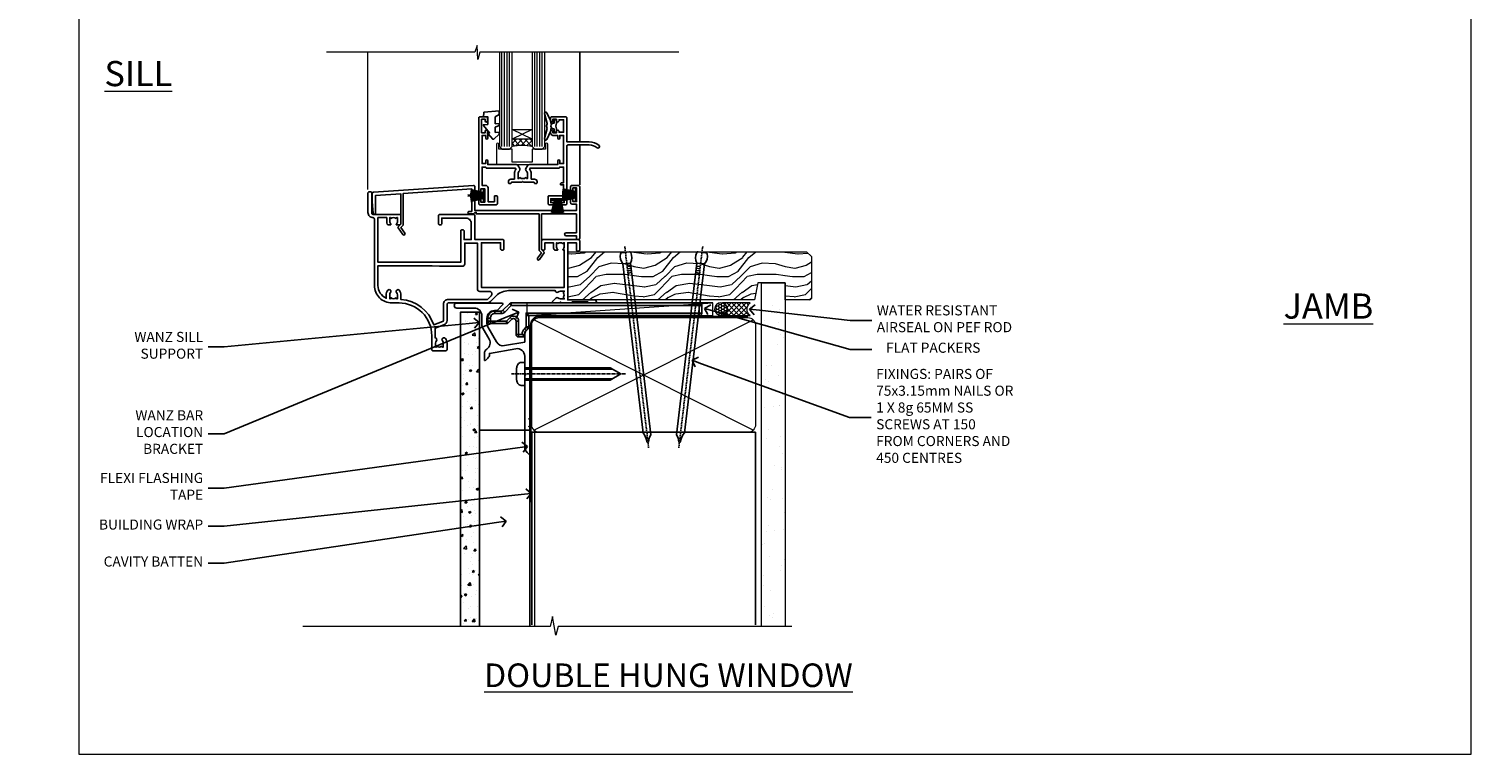
# Model space of a CAD drawing. Units: millimetres. Extents: x -33 to 10158, y -976 to 1146.
# Drawn here: x 1180 to 1753, y 0 to 288 of the extents above; entities that cross this region are included whole.
import ezdxf
from ezdxf import colors
from ezdxf.entities.mleader import LeaderData, LeaderLine
from ezdxf.math import Vec2, Vec3

# ---------------------------------------------------------------- set-up
doc = ezdxf.new("R2010")
doc.units = ezdxf.units.MM
for name, pattern in [('CENTER', [2, 1.25, -0.25, 0.25, -0.25]), ('CENTERLINE', [2, 1.25, -0.25, 0.25, -0.25]), ('Dashed', [564.444447, 282.222223, -282.222223])]:
    doc.linetypes.add(name, pattern=pattern)
doc.layers.add('Aluminium Systems Ltd Joinery Detail', color=7, linetype='Continuous')
doc.layers.add('Aluminium Systems Ltd Notes', color=7, linetype='Continuous')
doc.layers.add('Viewport', color=7, linetype='Continuous', plot=False)
doc.styles.add('ASL TXT 50', font='romans.shx', dxfattribs={"height": 100})
doc.styles.get("Standard").update_dxf_attribs({"font": 'arial.ttf'})
pattern_1 = [(37.5, (57.72, 1.32), (-4, 122.353), [0, -96.52, 0, -107.95, 0, -103.188]), (7.5, (57.72, 1.32), (112.38, 179.2), [0, -52.07, 0, -86.995, 0, -33.338]), (327.5, (-20.38, 1.32), (197.75, 0.36), [0, -31.75, 0, -114.3, 0, -149.225]), (317.5, (-20.38, 1.32), (190.89, 55.73), [0, -15.875, 0, -74.93, 0, -85.725])]

# ---------------------------------------------------------------- blocks, each defined once
blk = doc.blocks.new('Page Layout')
at = {"layer": 'Aluminium Systems Ltd Joinery Detail', "color": 8, "lineweight": 5}
blk.add_lwpolyline([(0, 730.13), (0, 0), (553.08, 0), (553.08, 730.13)], close=True, dxfattribs=at)
blk = doc.blocks.new('F396')
at = {"flags": 128}
blk.add_lwpolyline([(16.1, 18.39), (16.1, 4.17, -0.198912), (15.87, 3.6), (15.21, 2.95), (16.73, 0.78, -1), (15.91, 0.21), (14.05, 2.86, -0.36397), (14.09, 3.24), (15.1, 4.25), (15.1, 18.39), (1.3, 18.39), (1.3, 10.89), (5.4, 10.89, -1), (5.4, 9.69), (1.3, 9.69), (1.3, 8.19), (0.5, 8.19, -0.414214), (0, 8.69), (0, 29.19, -0.414214), (0.5, 29.69), (3.1, 29.69, -0.414214), (3.6, 29.19), (3.6, 28.04, -1), (2.7, 28.04), (2.7, 28.69), (1.2, 28.69), (1.2, 23.29), (2.7, 23.29), (2.7, 23.94, -1), (3.6, 23.94), (3.6, 22.79, -0.414214), (3.1, 22.29), (1.3, 22.29), (1.3, 19.69), (41.6, 19.69), (41.6, 29.19, -0.434196), (42.13, 29.69), (81.93, 26.99, -0.39451), (82.4, 26.49), (82.4, 23.19), (82.1, 18.66, -0.967376), (81.1, 18.69), (81.1, 25.74), (71.1, 26.42), (71.1, 14.25), (72.11, 13.24, -0.36397), (72.15, 12.86), (70.29, 10.21, -1), (69.47, 10.78), (70.99, 12.95), (70.33, 13.6, -0.198912), (70.1, 14.17), (70.1, 26.49), (42.9, 28.34), (42.9, 19.39), (43.9, 19.39, -0.414214), (44.4, 18.89), (44.4, 18.89, -0.414214), (43.9, 18.39), (42.4, 18.39), (42.2, 18.39), (41.6, 18.99), (41.1, 18.99), (41.1, 18.39)], format="xyb", close=True, dxfattribs=at)
blk = doc.blocks.new('F329')
blk.add_lwpolyline([(17.1, 34), (17.1, 33.4, -1), (16.1, 33.4), (16.1, 33.8), (14.3, 33.8), (14.3, 28.8), (16.1, 28.8), (16.1, 29.2, -1), (17.1, 29.2), (17.1, 28.6), (18.6, 28.6), (18.6, 29.25, -1), (19.5, 29.25), (19.5, 28.6, -0.414214), (18.5, 27.6), (16.6, 27.6), (16.6, 26.5, -1), (15.8, 26.5), (15.8, 27.6), (14.3, 27.6), (14.3, 16.4), (15.8, 16.4), (15.8, 17.5, -1), (16.6, 17.5), (16.6, 16), (27.83, 16, -0.267949), (28.69, 15.5), (29.3, 14.45, -0.337702), (29.18, 13.55, 0.197279), (28.65, 12.25), (28.65, 10.4), (28.95, 10.4), (29.3, 10.84, 0.366708), (31.7, 10.84), (32.05, 10.4), (32.35, 10.4), (32.35, 12.25, 0.197279), (31.82, 13.55, -0.337702), (31.7, 14.45), (32.31, 15.5, -0.267949), (33.17, 16), (44.4, 16), (44.4, 17.5, -1), (45.2, 17.5), (45.2, 16.4), (46.7, 16.4), (46.7, 27.6), (45.2, 27.6), (45.2, 26.5, -1), (44.4, 26.5), (44.4, 27.6, -0.127017), (44.5, 27.99), (44.5, 29.25, -1), (45.4, 29.25), (45.4, 28.6), (46.9, 28.6), (46.9, 34), (45.4, 34), (45.4, 33.35, -1), (44.5, 33.35), (44.5, 34.5, -0.414214), (45, 35), (47.5, 35, -0.414214), (48, 34.5), (48, 5.75, -1), (47.1, 5.75), (47.1, 6.4), (45.6, 6.4), (45.6, 1), (47.1, 1), (47.1, 1.65, -1), (48, 1.65), (48, 0.5, -0.414214), (47.5, 0), (41.1, 0, -0.414214), (40.6, 0.5), (40.6, 3.3, -0.414214), (40.9, 3.6), (41.5, 3.6, -0.414214), (41.8, 3.3), (41.8, 1.2), (44.3, 1.2), (44.3, 6.7, -0.414214), (45.3, 7.7), (46.7, 7.7), (46.7, 15), (45.2, 15), (45.2, 14.9, -0.414214), (44.9, 14.6), (33.4, 14.6), (33.19, 14.24, -0.16038), (33.85, 12.25), (33.85, 10.2), (35.2, 10.2, -0.414214), (36.2, 9.2), (36.2, 8.8, -0.414214), (35.9, 8.5), (35.3, 8.5, -0.414214), (35, 8.8), (35, 9), (30.8, 9), (30.5, 9.3), (30.2, 9), (26, 9), (26, 8.8, -0.414214), (25.7, 8.5), (25.1, 8.5, -0.414214), (24.8, 8.8), (24.8, 9.2, -0.414214), (25.8, 10.2), (27.15, 10.2), (27.15, 12.25, -0.16038), (27.81, 14.24), (27.6, 14.6), (16.1, 14.6, -0.414214), (15.8, 14.9), (15.8, 15), (14.3, 15), (14.3, 8.8), (15, 8.8, -0.414214), (15.5, 8.3), (15.5, 8), (14.3, 8), (14.3, 3.6), (20.1, 3.6, -0.414214), (20.4, 3.3), (20.4, 0.5, -0.414214), (19.9, 0), (18.75, 0, -1), (18.75, 0.9), (19.4, 0.9), (19.4, 2.4), (14, 2.4), (14, 0.9), (14.65, 0.9, -1), (14.65, 0), (13.5, 0, -0.414214), (13, 0.5), (13, 23.3, 0.414214), (12.5, 23.8), (4.11, 23.8, 0.179032), (0.99, 22.64, -1), (0.21, 23.56, -0.179032), (4.11, 25), (13, 25), (13, 34.5, -0.414214), (13.5, 35), (19, 35, -0.414214), (19.5, 34.5), (19.5, 33.35, -1), (18.6, 33.35), (18.6, 34)], format="xyb", close=True)
blk = doc.blocks.new('SH251BX')
for p, q in [((-0.66, 5.75), (-0.34, 0.5)), ((-0.24, 6.77), (-0.11, 0.5)), ((0.24, 6.77), (0.11, 0.5)), ((0.66, 5.75), (0.34, 0.5)), ((-2.4, 5.5), (-1.25, 0.5)), ((-1.97, 5.59), (-1.02, 0.5)), ((-1.54, 5.66), (-0.79, 0.5)), ((-1.1, 5.72), (-0.56, 0.5)), ((1.1, 5.72), (0.56, 0.5)), ((1.54, 5.66), (0.79, 0.5)), ((1.97, 5.59), (1.02, 0.5)), ((2.4, 5.5), (1.25, 0.5))]:
    blk.add_line(p, q)
blk.add_lwpolyline([(2.4, 0), (2.4, 0.5), (-2.4, 0.5), (-2.4, 0)], close=True)
blk = doc.blocks.new('SH250B')
for p, q in [((-0.66, 5.75), (-0.34, 0.5)), ((-0.22, 5.77), (-0.11, 0.5)), ((0.22, 5.77), (0.11, 0.5)), ((0.66, 5.75), (0.34, 0.5)), ((-2.4, 5.5), (-1.25, 0.5)), ((-1.97, 5.59), (-1.02, 0.5)), ((-1.54, 5.66), (-0.79, 0.5)), ((-1.1, 5.72), (-0.56, 0.5)), ((1.1, 5.72), (0.56, 0.5)), ((1.54, 5.66), (0.79, 0.5)), ((1.97, 5.59), (1.02, 0.5)), ((2.4, 5.5), (1.25, 0.5))]:
    blk.add_line(p, q)
blk.add_lwpolyline([(-2.4, 0), (2.4, 0), (2.4, 0.5), (-2.4, 0.5)], close=True)
blk = doc.blocks.new('DY221-Comp')
at = {"color": 1}
blk.add_lwpolyline([(-1.82, -0.88), (-2.1, -0.96, 0.339454), (-2.25, -1.15), (-2.25, -1.8, -0.105249), (-2.27, -1.88), (-3.79, -5.3, -0.913392), (-4.74, -4.98), (-3.77, -1.02, 0.125736), (-3.77, -0.92), (-4, -0.05, -0.131652), (-4, 0.05), (-3.77, 0.92, 0.125736), (-3.77, 1.02), (-4.74, 4.98, -0.913392), (-3.79, 5.3), (-2.27, 1.88, -0.105249), (-2.25, 1.8), (-2.25, 1.15, 0.339454), (-2.1, 0.96), (-1.82, 0.88)], format="xyb", dxfattribs=at)
blk.add_lwpolyline([(0, 1.12), (-0.3, 0), (0, -1.12), (0, -2.5), (-1, -2.5), (-1, -1.12, -0.447214), (-2.25, 0, -0.447214), (-1, 1.12), (-1, 2.5), (0, 2.5)], format="xyb", close=True, dxfattribs=at)
blk = doc.blocks.new('DY445')
blk.add_lwpolyline([(4.75, 8.84), (6.25, 9.78), (6.25, 11.28), (0.33, 10.76, 0.36397), (0.15, 10.58), (0, 8.91), (1.75, 8.91), (1.75, 5.91), (0, 5.76), (0, 5.46), (2.49, 2.49), (1.95, 2.45), (1.95, 2.15), (3.75, 0), (4.15, 0), (6.25, 2.02), (6.25, 2.82), (4.75, 2.69), (4.75, 4.77), (6.25, 5.51), (6.25, 6.31), (4.75, 6.18)], format="xyb", close=True)
blk = doc.blocks.new('F306-20241')
for points in [[(77.51, 40.34, 0.666623), (77.65, 40), (77.95, 40), (77.95, 25.2), (45.05, 25.2), (45.05, 42.9), (52.7, 42.9), (52.7, 40.5, 0.414214), (53.2, 40), (53.5, 40, 0.414214), (54, 40.5), (54, 43.7, 0.414214), (53.5, 44.2), (42.5, 44.2), (42.5, 53.7, 0.414214), (42, 54.2), (28.5, 54.2, 0.414214), (28, 53.7), (28, 50.5, 0.414214), (28.5, 50), (28.8, 50, 0.414214), (29.3, 50.5), (29.3, 52.7), (39, 52.7, -0.414214), (41, 50.7), (41, 44.2), (38.15, 44.2), (38.15, 47.7, 0.414214), (37.85, 48), (37.15, 48, 0.414214), (36.85, 47.7), (36.85, 35.2), (3.95, 35.2), (3.95, 52.9), (7.45, 52.9), (7.45, 51.41, 0.106288), (7.69, 50.29, 0.294941), (8.14, 50), (8.95, 50, 0.666623), (9.09, 50.34, -0.197794), (8.65, 51.41), (8.65, 52.94), (8.9, 52.94), (9.19, 52.58, -0.36397), (11.16, 52.58), (11.45, 52.94), (11.7, 52.94), (11.7, 51.41, -0.197794), (11.26, 50.34, 0.666623), (11.4, 50), (12.5, 50, 0.414214), (13, 50.5), (13, 53.7, 0.414214), (12.5, 54.2), (2, 54.2, -0.414214), (1.5, 54.7), (1.5, 62.7, 0.414214), (1, 63.2), (0.5, 63.2, 0.414214), (0, 62.7), (0, 54.9, 0.414214), (2, 52.9), (2, 52.9), (2.05, 52.9, -0.414214), (2.55, 52.4), (2.55, 26, 0.414214), (9.55, 19), (9.78, 19), (10.58, 19), (12.35, 19, -0.414214), (25.35, 6), (25.35, 0.5, 0.414214), (25.85, 0), (30.9, 0, 0.414214), (31.4, 0.5), (31.4, 3.02, 0.170571), (30.74, 4.92, 1), (29.56, 3.98, -0.170571), (29.9, 3.02), (29.9, 1.5), (29.6, 1.5), (29.33, 1.84, -0.351364), (27.42, 1.84), (27.15, 1.5), (26.85, 1.5), (26.85, 3.02, -0.170571), (27.19, 3.98, 0.606196), (26.65, 5.2), (26.65, 9), (30.15, 10.27, 0.315299), (31.4, 12.06), (31.4, 18.5, -0.414214), (31.9, 19), (47.26, 19, 0.198912), (48.61, 19.56), (50.9, 21.85, -0.198913), (55.85, 23.9), (74.39, 23.9, 0.662135), (75.46, 23.35, -0.174689), (76.43, 23.7), (77.95, 23.7), (77.95, 23.45), (77.6, 23.16, -0.36397), (77.6, 21.19), (77.95, 20.9), (77.95, 20.65), (76.43, 20.65, -0.174689), (75.46, 21, 0.38705), (74.58, 20.96), (73.39, 19.76, 0.668179), (73.7, 19), (76.03, 19), (76.43, 19.4), (76.83, 19), (80.75, 19), (81.15, 19.4), (87.35, 19.4), (87.75, 19), (90.15, 19, 1), (90.15, 20.2), (79.35, 20.2), (79.35, 42.9), (82.8, 42.9), (82.8, 40.1, 0.414214), (83.3, 39.6), (83.6, 39.6, 0.414214), (84.1, 40.1), (84.1, 43.7, 0.414214), (83.6, 44.2), (69.5, 44.2, 0.414214), (69, 43.7), (69, 40.5, 0.414214), (69.5, 40), (69.8, 40, 0.414214), (70.3, 40.5), (70.3, 42.9), (73.7, 42.9), (73.7, 41.41, 0.106288), (73.94, 40.29, 0.294941), (74.4, 40), (75.2, 40, 0.666623), (75.35, 40.34, -0.197794), (74.9, 41.41), (74.9, 42.94), (75.15, 42.94), (75.45, 42.58, -0.36397), (77.41, 42.58), (77.71, 42.94), (77.95, 42.94), (77.95, 41.41, -0.197794)], [(8.65, 22.2), (8.65, 20.67), (8.95, 20.67), (9.15, 21.07, 0.388515), (11.2, 21.07), (11.4, 20.67), (11.7, 20.67), (11.7, 22.2, 0.172593), (11.36, 23.16, -1), (12.44, 24.05, -0.172593), (13.1, 22.2), (13.1, 20.38, -0.313805), (26.1, 10.29), (29.67, 11.59, 0.315299), (30, 12.06), (30, 18.5, -0.414214), (31.9, 20.4), (47.26, 20.4, 0.198912), (47.62, 20.55), (48.96, 21.89, 0.668179), (48.26, 23.6), (44.45, 23.6, -0.414214), (43.45, 24.6), (43.45, 42.8), (38.45, 42.8), (38.45, 34.6, -0.414214), (37.45, 33.6), (28.45, 33.6), (25.45, 33.8), (3.95, 33.8), (3.95, 26, 0.29503), (7.25, 20.89), (7.25, 22.2, -0.172593), (7.91, 24.05, -1), (8.99, 23.16, 0.172593)]]:
    blk.add_lwpolyline(points, format="xyb", close=True)
blk = doc.blocks.new('Residential Double Hung Sill')
at = {"layer": 'Aluminium Systems Ltd Joinery Detail', "lineweight": 5}
h = blk.add_hatch(dxfattribs=at)
h.set_pattern_fill('NET', color=256, scale=0.5, angle=-45)
h.set_pattern_definition([(315, (396.6003, -63.8892), (1.122532, 1.122532), []), (45, (396.6003, -63.8892), (-1.122532, 1.122532), [])])
edge = h.paths.add_edge_path()
edge.add_line((-128.42, 55.38), (-128.42, 55.29))
edge.add_arc((-117.82, 50.38), 11.69, 514.6724, 515.1681, ccw=False)
edge.add_line((-128.38, 55.38), (-128.42, 55.38))
edge = h.paths.add_edge_path()
edge.add_arc((-132.51, 37.34), 16.13, 435.6602, 464.3859)
edge.add_line((-136.52, 52.96), (-136.52, 55.87))
edge.add_line((-136.52, 55.87), (-128.52, 55.87))
edge.add_line((-128.52, 55.87), (-128.52, 52.96))
for p, q in [((-109.66, 54.82), (-109.66, 90.4)), ((-109.66, 37.7), (-109.66, 53.62))]:
    blk.add_line(p, q)
at = {"layer": 'Aluminium Systems Ltd Joinery Detail', "linetype": 'Continuous', "lineweight": 5}
blk.add_line((-193.76, 35.87), (-193.76, 90.4), dxfattribs=at)
at = {"layer": 'Aluminium Systems Ltd Joinery Detail', "lineweight": 5, "ltscale": 3}
for p, q in [((-140.52, 52.96), (-140.52, 90.4)), ((-139.52, 52.96), (-139.52, 90.4)), ((-138.52, 52.96), (-138.52, 90.4)), ((-137.52, 52.96), (-137.52, 90.4)), ((-127.51, 52.96), (-127.51, 90.4)), ((-126.51, 52.96), (-126.51, 90.4)), ((-125.51, 52.96), (-125.51, 90.4)), ((-124.51, 52.96), (-124.51, 90.4))]:
    blk.add_line(p, q, dxfattribs=at)
at = {"layer": 'Aluminium Systems Ltd Joinery Detail', "lineweight": 5}
for p, q in [((-128.52, 59.74), (-136.52, 55.87)), ((-128.52, 55.87), (-136.52, 59.74))]:
    blk.add_line(p, q, dxfattribs=at)
at = {"layer": 'Aluminium Systems Ltd Joinery Detail', "linetype": 'Continuous', "lineweight": 5}
blk.add_lwpolyline([(-70.3, 90.4), (-149.26, 90.4), (-150.12, 87.53), (-150.37, 93.17), (-151.28, 90.4), (-210.24, 90.4)], dxfattribs=at)
at = {"layer": 'Aluminium Systems Ltd Joinery Detail', "lineweight": 5}
for points in [[(-141.52, 90.4), (-141.52, 52.96), (-140.52, 51.96), (-137.52, 51.96), (-136.52, 52.96), (-136.52, 90.4)], [(-128.51, 90.4), (-128.51, 52.96), (-127.51, 51.96), (-124.51, 51.96), (-123.51, 52.96), (-123.51, 90.4)]]:
    blk.add_lwpolyline(points, dxfattribs=at)
blk.add_lwpolyline([(-128.52, 55.87), (-136.52, 55.87), (-136.52, 59.74), (-128.52, 59.74)], close=True, dxfattribs=at)
blk.add_lwpolyline([(-123.19, 53.92), (-123.19, 51.96), (-128.5, 51.96), (-128.5, 46.83), (-136.5, 46.76), (-136.49, 51.96), (-141.79, 51.96), (-141.79, 53.92, 1), (-142.69, 53.92), (-142.69, 45.87), (-122.29, 45.87), (-122.29, 53.92, 1)], format="xyb", close=True, dxfattribs=at)
blk.add_arc((-132.51, 36.02), 17.41, 76.7546, 103.3133, dxfattribs=at)
at = {"color": 0}
blk.add_blockref('F306-20241', (-193.76, -28.18), dxfattribs=at)
at = {"layer": 'Aluminium Systems Ltd Joinery Detail', "xscale": -1}
for name, p in [('F329', (-101.76, 29.82)), ('F396', (-109.66, 7.83))]:
    blk.add_blockref(name, p, dxfattribs=at)
at = {"layer": 'Aluminium Systems Ltd Joinery Detail'}
for name, p in [('DY445', (-147.93, 55.87)), ('DY221-Comp', (-118.86, 61.12))]:
    blk.add_blockref(name, p, dxfattribs=at)
at = {"layer": 'Aluminium Systems Ltd Joinery Detail', "xscale": -1}
for name, p, rotation in [('SH251BX', (-147.36, 33.52), 90), ('SH250B', (-110.86, 33.82), 90), ('SH250B', (-118.46, 32.22), 180)]:
    blk.add_blockref(name, p, dxfattribs=dict(at, rotation=rotation))
blk = doc.blocks.new('_Open90')
at = {"color": 0, "linetype": 'ByBlock', "lineweight": -2}
for p, q in [((0, 0), (-1, 0)), ((-0.5, 0.5), (0, 0)), ((0, 0), (-0.5, -0.5))]:
    blk.add_line(p, q, dxfattribs=at)
blk = doc.blocks.new('Nail 75 JH')
at = {"linetype": 'CENTER'}
blk.add_line((0, 2.3), (0, -78.26), dxfattribs=at)
for p, q in [((1.5, -4.49), (-1.5, -4.49)), ((1.5, -5.73), (0.13, -5.73)), ((1.5, -6.6), (0.13, -6.6)), ((1.5, -7.47), (0.13, -7.47)), ((1.5, -8.34), (0.13, -8.34))]:
    blk.add_line(p, q)
blk.add_lwpolyline([(-1.5, -4.49, -0.247527), (-2.06, -0.36, -0.331135), (-1.58, 0), (1.58, 0, -0.331135), (2.06, -0.36, -0.247527), (1.5, -4.49), (1.5, -73.21, 0.124564), (0.28, -75.97), (-0.25, -75.97, 0.101255), (-1.5, -72.05)], format="xyb", close=True)
blk = doc.blocks.new('Fibre Cement Sheet CC Residential Liner')
at = {"layer": 'Aluminium Systems Ltd Joinery Detail', "lineweight": 5}
h = blk.add_hatch(dxfattribs=at)
h.set_pattern_fill('HONEY', color=256, scale=0.221113, angle=360, style=0)
h.set_pattern_definition([(0, (-467.4952, -268.02097), (1.0530483, 0.60797756), [0.7020322, -1.4040644]), (120, (-467.4952, -268.02097), (-1.05304816, 0.6079778), [0.7020322, -1.4040644]), (60, (-467.4952, -268.02097), (1e-07, 1.21595534), [-1.4040644, 0.7020322])])
edge = h.paths.add_edge_path()
edge.add_arc((52.83, 2.93), 2.5, 180, 360, ccw=False)
edge.add_arc((52.83, 2.93), 2.5, 0, 180, ccw=False)
h = blk.add_hatch(dxfattribs=at)
h.set_pattern_fill('NET', color=256, scale=0.442225, angle=225, style=0)
h.set_pattern_definition([(315, (-1834.9544, 4373.742), (-0.99282344, -0.99282344), []), (225, (-1834.9544, 4373.742), (-0.99282344, 0.99282344), [])])
edge = h.paths.add_edge_path()
edge.add_line((64.43, 5.49), (53.69, 5.5))
edge.add_arc((52.86, 3.04), 2.6, 283.0546, 431.2564, ccw=False)
edge.add_line((53.44, 0.5), (64.48, 0.5))
edge.add_arc((66.38, 3.01), 3.15, 128.1626, 232.8611, ccw=False)
h = blk.add_hatch(dxfattribs=at)
h.set_pattern_fill('WOOD-3', color=256, scale=97.5, angle=30, style=0, pattern_type=2)
h.set_pattern_definition([(4.7636, (490.725, -7171.838), (-330.0000284, -29.999746), [3.61248, -357.63537]), (348.6901, (494.325, -7171.538), (120.0000226, -29.999929), [4.58913, -148.38147]), (315, (498.825, -7172.438), (-3e-14, -30.00001), [3.39411, -39.03228]), (313.1524, (501.2249, -7174.838), (420.00008502, -449.99992613), [6.57951, -651.37185]), (347.0054, (505.7249, -7179.638), (-270.000023, 59.9999273), [4.00251, -396.24741]), (360, (509.625, -7180.538), (30, -30), [7.5, -22.5]), (9.4623, (517.125, -7180.538), (-150.0000232, -29.9999442), [3.64965, -178.83321]), (5.7106, (490.725, -7179.938), (-269.9999827, -30.0000394), [3.01497, -298.48131]), (360, (493.725, -7179.638), (30, -30), [4.5, -25.5]), (331.6992, (498.2249, -7179.638), (329.9998536, -180.0002662), [4.42944, -438.51525]), (307.875, (502.125, -7181.738), (-120.0000559, 149.999973), [6.84105, -335.21157]), (320.7106, (506.3249, -7187.138), (180.0000192, -149.99998896), [4.26381, -422.11632]), (353.6598, (509.625, -7189.838), (239.9999821, -30.0000474), [5.43324, -266.22831]), (11.8887, (515.0249, -7190.438), (-419.99991903, -90.00031606), [5.82495, -576.66969]), (6.7098, (490.7249, -7189.238), (270.00002993, 29.99981644), [5.13516, -508.3821]), (356.6335, (495.8249, -7188.638), (479.99997966, -30.0003289), [5.10882, -505.77279]), (326.3099, (500.925, -7188.938), (-59.999987, 30.00004), [5.40834, -102.75822]), (312.5104, (505.4249, -7191.938), (299.99972155, -330.0002602), [4.88364, -483.48096]), (345.0686, (508.7249, -7195.538), (330.00001605, -89.9999086), [4.65726, -461.06799]), (360, (513.225, -7196.738), (30, -30), [3.6, -26.4]), (12.9946, (516.8249, -7196.738), (270.000023, 59.9999273), [4.00251, -396.24741]), (360, (500.025, -7166.738), (30, -30), [0, -30]), (136.8476, (504.2249, -7171.238), (449.99992613, -420.00008502), [6.57951, -651.37185]), (153.4349, (499.425, -7196.738), (-29.999975, 30.00004), [2.68329, -64.39875]), (171.8699, (497.025, -7195.538), (-179.9999933, 29.9999807), [4.24263, -207.88938]), (203.1986, (492.825, -7194.938), (-149.999992, -60.0000398), [2.28474, -226.18845]), (333.4349, (504.225, -7171.238), (29.999975, -30.00004), [3.35409, -63.72795]), (353.2902, (507.2249, -7172.738), (-270.00002993, 29.99981644), [5.13516, -508.3821]), (10.1247, (512.3249, -7173.338), (509.99996369, 90.00025766), [8.53287, -844.75488]), (10.3048, (490.725, -7168.538), (180.0000288, 29.9998463), [3.35409, -332.05608]), (344.4759, (494.0249, -7167.938), (-330.00003074, 89.99993333), [5.60445, -554.84178]), (317.1211, (499.4249, -7169.438), (-390.0000238, 359.9999926), [5.7315, -567.41769]), (325.3048, (503.6249, -7173.338), (299.99982777, -210.0002583), [4.74342, -469.59822]), (350.5377, (507.525, -7176.038), (150.0000232, -29.9999442), [5.47449, -177.0084]), (6.5819, (512.9249, -7176.938), (-510.00004314, -59.99960101), [7.85175, -777.3234]), (8.1301, (490.725, -7176.038), (-179.9999933, -29.9999807), [4.24263, -207.88938]), (348.6901, (494.925, -7175.438), (120.0000226, -29.999929), [4.58913, -148.38147]), (317.4896, (499.4249, -7176.338), (-330.0002602, 299.99972155), [4.88364, -483.48096]), (315, (503.025, -7179.638), (-3e-14, -30.00001), [5.51544, -36.91098]), (342.646, (506.9249, -7183.538), (-390.00006057, 119.99983507), [5.02893, -497.86272]), (3.3665, (511.7249, -7185.038), (-479.99997966, -30.0003289), [5.10882, -505.77279]), (17.1027, (516.8249, -7184.738), (300.0000519, 89.9998648), [4.08045, -403.96368]), (8.7462, (490.7249, -7183.538), (209.9999801, 30.0001259), [3.94587, -390.64251]), (345.0686, (494.6249, -7182.938), (330.00001605, -89.9999086), [4.65726, -461.06799]), (327.9946, (499.125, -7184.138), (-149.9999683, 90.0000332), [5.6604, -277.35906]), (310.1009, (503.9249, -7187.138), (-329.9999418, 390.00005789), [7.45185, -737.7327]), (344.0546, (508.725, -7192.838), (-120.0000038, 29.9999967), [4.36806, -214.03524]), (6.009, (512.9249, -7194.038), (299.99999253, 29.99997952), [5.7315, -567.41769]), (23.1986, (518.625, -7193.438), (149.999992, 60.0000398), [2.28474, -226.18845]), (9.4623, (490.725, -7192.538), (-150.0000232, -29.9999442), [3.64965, -178.83321]), (349.992, (494.3249, -7191.938), (329.99998664, -60.00010416), [5.17881, -512.7015]), (322.5946, (499.4249, -7192.838), (389.99977395, -300.00029858), [6.42027, -635.60775]), (330.9454, (504.525, -7166.738), (210.0000115, -120.0000008), [3.08868, -305.78022]), (349.2157, (507.2249, -7168.238), (-479.9999851, 90.0000165), [6.41328, -634.91349]), (7.125, (513.525, -7169.438), (-210.0000114, -29.9999485), [7.25604, -234.6117])])
h.paths.add_polyline_path([(88.79, -18.01), (86.91, -19.78), (-8.01, -19.78), (-8.01, -0.7), (66.16, -0.7), (67.53, -7.57), (78.41, -7.57), (78.41, -0.7), (88.35, -0.7), (88.79, -1.33)])
blk.add_line((-24.3, 5.5), (49.64, 0.5), dxfattribs=at)
for points in [[(-24.3, 5.5), (49.64, 5.5), (49.64, 0.5), (-24.3, 0.5)], [(88.35, -0.7), (78.41, -0.7), (78.41, -7.57), (67.53, -7.57), (66.16, -0.7), (-8.01, -0.7), (-8.01, -19.78), (86.91, -19.78), (88.79, -18.01), (88.79, -1.33)]]:
    blk.add_lwpolyline(points, close=True, dxfattribs=at)
blk.add_lwpolyline([(53.42, 5.51), (64.43, 5.49, 0.491511), (64.48, 0.5), (53.44, 0.5, 0.810102)], format="xyb", close=True, dxfattribs=at)
at = {"layer": 'Aluminium Systems Ltd Joinery Detail', "lineweight": 5, "ltscale": 0.12}
blk.add_circle((52.83, 2.93), 2.5, dxfattribs=at)
at = {"layer": 'Aluminium Systems Ltd Joinery Detail', "xscale": -0.9999999999999997, "rotation": 173.2316767257846}
blk.add_blockref('Nail 75 JH', (14.92, -19.67), dxfattribs=at)
at = {"layer": 'Aluminium Systems Ltd Joinery Detail', "rotation": 186.7683232742154}
blk.add_blockref('Nail 75 JH', (45.35, -19.67), dxfattribs=at)
blk = doc.blocks.new('90mm Framing Sill CC')
at = {"layer": 'Aluminium Systems Ltd Joinery Detail', "linetype": 'Dashed'}
h = blk.add_hatch(dxfattribs=at)
h.set_pattern_fill('AR-SAND', color=256, scale=2.5)
h.set_pattern_definition(pattern_1)
h.paths.add_polyline_path([(180.61, 137.3), (171.12, 137.3), (171.12, 0.65), (180.61, 0.65)])
h = blk.add_hatch(dxfattribs=at)
h.set_pattern_fill('AR-SAND', color=256, scale=2.5)
h.set_pattern_definition(pattern_1)
h.paths.add_polyline_path([(171.12, 0.65), (180.61, 0.65), (180.61, 137.3), (171.12, 137.3)])
h = blk.add_hatch(dxfattribs=at)
h.set_pattern_fill('AR-SAND', color=256, scale=0.25)
h.set_pattern_definition([(37.5, (56.661, 0.649), (-0.4, 12.23533), [0, -9.652, 0, -10.795, 0, -10.31875]), (7.5, (56.66, 0.649), (11.2381, 17.9206), [0, -5.207, 0, -8.6995, 0, -3.33375]), (327.5, (48.85, 0.649), (19.7748, 0.0359), [0, -3.175, 0, -11.43, 0, -14.9225]), (317.5, (48.85, 0.649), (19.0889, 5.5732), [0, -1.5875, 0, -7.493, 0, -8.5725])])
h.paths.add_polyline_path([(171.12, 0.65), (180.61, 0.65), (180.61, 137.3), (171.12, 137.3)])
at = {"layer": 'Aluminium Systems Ltd Joinery Detail', "lineweight": 5}
for p, q in [((167.92, 78.75, -1), (80.8, 122.55, -1)), ((80.8, 78.75, -1), (167.92, 122.55, -1))]:
    blk.add_line(p, q, dxfattribs=at)
blk.add_lwpolyline([(171.12, 0.65), (171.12, 137.3), (180.61, 137.3), (180.61, 0.65)], dxfattribs=at)
at = {"layer": 'Aluminium Systems Ltd Joinery Detail', "linetype": 'Dashed', "lineweight": 5, "ltscale": 0.01, "const_width": 0.25, "elevation": -0.75}
blk.add_lwpolyline([(79.77, 1.32), (79.77, 120.4, -0.41757), (82.92, 123.59), (165.77, 123.59)], format="xyb", dxfattribs=at)
at = {"layer": 'Aluminium Systems Ltd Joinery Detail', "lineweight": 5, "elevation": -1}
blk.add_lwpolyline([(82.95, 77.86, -0.414214), (79.91, 80.9), (79.91, 120.4, -0.414214), (82.95, 123.44), (165.77, 123.44, -0.414214), (168.81, 120.4), (168.81, 80.9, -0.414214), (165.77, 77.86)], format="xyb", close=True, dxfattribs=at)
at = {"layer": 'Aluminium Systems Ltd Joinery Detail', "linetype": 'CENTER', "lineweight": 5, "ltscale": 3, "const_width": 0.5, "elevation": -0.5}
blk.add_lwpolyline([(83.59, 123.97), (165.77, 123.97)], dxfattribs=at)
at = {"layer": 'Aluminium Systems Ltd Joinery Detail', "linetype": 'Dashed', "elevation": -1}
blk.add_lwpolyline([(79.91, 1.32), (79.91, 1.32), (79.91, 77.86), (168.81, 77.86), (168.81, 1.32), (168.81, 1.32)], dxfattribs=at)
at = {"layer": 'Aluminium Systems Ltd Joinery Detail', "linetype": 'Continuous', "lineweight": 5, "ltscale": 0.12, "elevation": -1}
blk.add_lwpolyline([(183.29, 0.65), (90.38, 0.65), (89.48, -2.79), (88.21, 4.63), (87.17, 0.65), (-11.06, 0.65)], dxfattribs=at)
blk = doc.blocks.new('Title Residential Double Hung Window')
at = {"layer": 'Aluminium Systems Ltd Joinery Detail', "lineweight": 5, "insert": (0, 50.03), "char_height": 9.375, "width": 553.0825, "attachment_point": 1, "style": 'ASL TXT 50'}
blk.add_mtext('{\\fArial|b0|i0|c0|p34;\\W9.09378;\\L      \\W1;DOUBLE HUNG WINDOW}', dxfattribs=at)
blk = doc.blocks.new('MO252')
for p, q in [((9.34, 12.5), (8.63, 13.21)), ((9.34, 13.5), (9.34, 12.5)), ((84, 12.5), (84, 13.5)), ((85, 12.5), (84, 12.5)), ((1, 7.5), (0, 7.5)), ((0, 6.3), (1, 6.3)), ((1, 6.3), (1, 5.3)), ((2.8, 10.3), (2.8, 9.3)), ((5.31, 10.3), (5.31, 9.3)), ((6.01, 10.59), (6.72, 9.89)), ((7.38, 5.3), (7.38, 6.3)), ((7.38, 6.3), (8.09, 5.59)), ((8.82, 7.74), (9.52, 7.03)), ((11.23, 6.33), (12.23, 6.33)), ((16.23, 8.5), (15.23, 9.5)), ((85, 9.5), (84, 9.5)), ((84, 9.5), (84, 8.5)), ((11.23, 1), (12.23, 1)), ((12.23, 1), (12.23, 0)), ((14.6, 1.02), (13.6, 1.02)), ((13.6, 1), (14.6, 0)), ((14.54, 3.28), (15.24, 2.58)), ((16.23, 3.98), (15.23, 3.98)), ((15.23, 3.98), (15.94, 3.27))]:
    blk.add_line(p, q)
for points in [[(9.52, 7.03), (8.09, 5.59, -0.198912), (7.38, 5.3), (1, 5.3, -0.414214), (0, 6.3), (0, 7.5, -0.414214), (2.8, 10.3), (5.31, 10.3, 0.198912), (6.01, 10.59), (8.63, 13.21, -0.198912), (9.34, 13.5), (84, 13.5, -0.414214), (85, 12.5), (85, 9.5, -0.414214), (84, 8.5), (16.23, 8.5), (16.23, 3.98, -0.198912), (15.94, 3.27), (15.24, 2.58, 0.198912), (14.6, 1.02), (14.6, 0), (12.23, 0, -0.414214), (11.23, 1), (11.23, 6.33, 0.668179)], [(8.82, 7.74), (7.38, 6.3), (1, 6.3), (1, 7.5, -0.414214), (2.8, 9.3), (5.31, 9.3, 0.198912), (6.72, 9.89), (9.34, 12.5), (84, 12.5), (84, 9.5), (15.23, 9.5), (15.23, 3.98), (14.54, 3.28, 0.198912), (13.6, 1.02), (13.6, 1), (12.23, 1), (12.23, 6.33, 0.668179)]]:
    blk.add_lwpolyline(points, format="xyb", close=True)
blk = doc.blocks.new('JI834')
at = {"linetype": 'CENTERLINE'}
blk.add_line((0, 5.3), (0, -40.1), dxfattribs=at)
for p, q in [((-1.91, 0), (-1.91, -34.79)), ((1.91, 0), (1.91, -34.79))]:
    blk.add_line(p, q)
blk.add_lwpolyline([(4.55, 0), (4.55, 1.42, 0.269448), (3.79, 2.72, 0.057509), (2.62, 3.22, 0.072181), (2.06, 3.3), (-2.06, 3.3, 0.072181), (-2.62, 3.22, 0.057509), (-3.79, 2.72, 0.269448), (-4.55, 1.42), (-4.55, 0)], format="xyb", close=True)
blk.add_lwpolyline([(2.41, 0), (2.41, -33.92), (0, -38.1), (-2.41, -33.92), (-2.41, 0)])
blk = doc.blocks.new('J521-22287')
at = {"color": 0, "ltscale": 0.2, "flags": 128}
blk.add_lwpolyline([(30, 13.6), (30, 11.4), (29.6, 11), (30, 10.6), (30, 0.25, -0.586627), (29.62, 0.03, -0.260536), (28, 2.93), (28, 31.1), (28.4, 31.5), (28, 31.9), (28, 38.89, 0.466308), (24.48, 41.85), (14, 40), (14, 39.57, -0.198912), (13.41, 38.16), (12.43, 37.17, -0.668179), (12, 37.35), (12, 40, -0.253721), (12.91, 41.67, 0.398691), (13.87, 45.69), (11.4, 49.96, -0.131652), (11, 51.46), (11, 55, 0.414214), (8, 58), (1, 58, -1), (1, 60), (18.9, 60, -0.668179), (19.22, 59.23), (17.06, 57.07, -0.198912), (16.88, 57), (16, 57, 0.414214), (13, 54), (13, 52, 0.131652), (13.4, 50.5), (16.85, 44.53, 0.315299), (19.97, 43.08), (28, 44.5), (28, 47.52, -0.198912), (28.59, 48.94), (29.57, 49.92, -0.668179), (30, 49.75), (30, 14.4), (29.6, 14)], format="xyb", close=True, dxfattribs=at)
blk = doc.blocks.new('j521')
blk.add_blockref('J521-22287', (0, -10))
blk = doc.blocks.new('Fibre Cement Sheet CC Window Sill Residential')
at = {"layer": 'Aluminium Systems Ltd Joinery Detail'}
h = blk.add_hatch(dxfattribs=at)
h.set_pattern_fill('AR-CONC', color=256, scale=0.05)
h.set_pattern_definition([(50, (48.108, 82.504), (9.10923, -0.79695), [0.9525, -10.4775]), (355, (48.108, 82.504), (-1.7622, 9.55284), [0.762, -8.382]), (100.4514, (48.867, 82.438), (7.34706, 8.7559), [0.8095, -8.9045]), (46.184, (48.108, 85.044), (13.55395, -2.1021), [1.4287, -15.7162]), (96.636, (49.237, 84.869), (11.8702, 12.3713), [1.2143, -13.3568]), (351.184, (48.108, 85.044), (11.8702, 12.3713), [1.143, -12.573]), (21, (49.378, 84.409), (7.5807, -5.11326), [0.9525, -10.4775]), (326, (49.378, 84.409), (3.0901, 9.2094), [0.762, -8.382]), (71.4514, (50.0095, 83.983), (10.6708, 4.09614), [0.8095, -8.9045]), (37.5, (48.1078, 82.5043), (0.15443, 4.22775), [0, -8.2804, 0, -8.509, 0, -8.41375]), (7.5, (48.108, 82.5043), (3.34098, 5.00903), [0, -4.8514, 0, -8.0899, 0, -3.20675]), (327.5, (45.2757, 82.5043), (6.77953, -0.28644), [0, -3.175, 0, -9.906, 0, -13.1445]), (317.5, (44.0057, 82.504), (7.40646, 1.27132), [0, -4.1275, 0, -6.5786, 0, -9.3345])])
h.paths.add_polyline_path([(59.11, 75.61), (51.61, 75.61), (51.61, -49.37), (59.11, -49.37)])
at = {"layer": 'Aluminium Systems Ltd Joinery Detail', "lineweight": 5}
blk.add_line((80.97, 28.33, -2), (80.97, -49.37, -2), dxfattribs=at)
at = {"layer": 'Aluminium Systems Ltd Joinery Detail'}
blk.add_lwpolyline([(59.11, -49.37), (59.11, 75.61), (51.61, 75.61), (51.61, -49.37)], dxfattribs=at)
at = {"layer": 'Aluminium Systems Ltd Joinery Detail', "linetype": 'CENTER', "lineweight": 5, "ltscale": 3, "const_width": 0.5, "elevation": -1.5}
blk.add_lwpolyline([(79.39, 0.04), (79.39, 70.4, -0.420916), (82.96, 73.97), (84.87, 73.97)], format="xyb", dxfattribs=at)
at = {"layer": 'Aluminium Systems Ltd Joinery Detail', "elevation": -1}
blk.add_lwpolyline([(79.11, -49.37), (79.11, 28.69), (59.11, 28.69), (59.11, -49.37)], dxfattribs=at)
blk.add_blockref('j521', (49.11, 29.21, -1))
at = {"layer": 'Aluminium Systems Ltd Joinery Detail'}
blk.add_blockref('MO252', (62.46, 65.73), dxfattribs=at)
at = {"layer": 'Aluminium Systems Ltd Joinery Detail', "rotation": 90}
blk.add_blockref('JI834', (77.14, 51.04, -1), dxfattribs=at)
blk = doc.blocks.new('Fibre Cement Sheet CC Window Sill Text Residential')
at = {"layer": 'Aluminium Systems Ltd Notes', "color": 3, "lineweight": 5, "ltscale": 0.12}
ml = blk.add_multileader_mtext('Standard', dxfattribs=at)
ml.set_content('WANZ BAR LOCATION BRACKET', color=3)
ml.set_leader_properties(color=8)
ml.set_arrow_properties(name='OPEN90')
ml.build(insert=Vec2(0, 0))
ml.multileader.update_dxf_attribs({"text_left_attachment_type": 2, "text_right_attachment_type": 2})
ctx = ml.context
ctx.base_point, ctx.plane_origin = Vec3(-10.66, 68.2), Vec3(-56.21, 4.45)
ctx.left_attachment, ctx.right_attachment, ctx.text_align_type = 2, 2, 2
notes = []
notes.append((ctx, [(1, (1, 1, 0), (28.98, 68.2), (-1, 0), 6.29, [(0, [(146.05, 116.56)], 0, [])])]))
ctx.mtext.insert, ctx.mtext.width, ctx.mtext.defined_height, ctx.mtext.alignment, ctx.mtext.line_spacing_style, ctx.mtext.flow_direction = Vec3(20.69, 77.54), 50.9969, 9.45, 3, 2, 5
ml = blk.add_multileader_mtext('Standard', dxfattribs=at)
ml.set_content('WANZ SILL SUPPORT', color=3)
ml.set_leader_properties(color=8)
ml.set_arrow_properties(name='OPEN90')
ml.build(insert=Vec2(0, 0))
ml.multileader.update_dxf_attribs({"text_left_attachment_type": 2, "text_right_attachment_type": 2})
ctx = ml.context
ctx.base_point, ctx.plane_origin = Vec3(-10.54, 102.67), Vec3(142.91, 159.98)
ctx.left_attachment, ctx.right_attachment, ctx.text_align_type = 2, 2, 2
notes.append((ctx, [(0, (1, 1, 0), (28.98, 102.67), (-1, 0), 6.29, [(0, [(130.33, 112.36)], 0, [])])]))
ctx.mtext.insert, ctx.mtext.width, ctx.mtext.alignment, ctx.mtext.line_spacing_style, ctx.mtext.flow_direction = Vec3(20.69, 108.67), 48.414, 3, 2, 5
ml = blk.add_multileader_mtext('Standard', dxfattribs=at)
ml.set_content('FLEXI FLASHING TAPE', color=3)
ml.set_leader_properties(color=8)
ml.set_arrow_properties(name='OPEN90')
ml.build(insert=Vec2(0, 0))
ml.multileader.update_dxf_attribs({"text_left_attachment_type": 2, "text_right_attachment_type": 2})
ctx = ml.context
ctx.base_point, ctx.plane_origin = Vec3(-25.53, 46.64), Vec3(142.91, 81.03)
ctx.left_attachment, ctx.right_attachment, ctx.text_align_type = 2, 2, 2
notes.append((ctx, [(0, (1, 1, 0), (28.98, 46.64), (-1, 0), 6.29, [(0, [(149.57, 63.1)], 0, [])])]))
ctx.mtext.insert, ctx.mtext.width, ctx.mtext.alignment, ctx.mtext.line_spacing_style, ctx.mtext.flow_direction = Vec3(20.69, 52.64), 49.8798, 3, 2, 5
ml = blk.add_multileader_mtext('Standard', dxfattribs=at)
ml.set_content('BUILDING WRAP', color=3)
ml.set_leader_properties(color=8)
ml.set_arrow_properties(name='OPEN90')
ml.build(insert=Vec2(0, 0))
ml.multileader.update_dxf_attribs({"text_left_attachment_type": 2, "text_right_attachment_type": 2})
ctx = ml.context
ctx.base_point, ctx.plane_origin = Vec3(-25.37, 31.46), Vec3(142.91, 62.42)
ctx.left_attachment, ctx.right_attachment, ctx.text_align_type = 2, 2, 2
notes.append((ctx, [(0, (1, 1, 0), (28.98, 31.46), (-1, 0), 6.29, [(0, [(151, 44.49)], 0, [])])]))
ctx.mtext.insert, ctx.mtext.width, ctx.mtext.alignment, ctx.mtext.line_spacing_style, ctx.mtext.flow_direction = Vec3(20.69, 34.13), 69.2519, 3, 2, 5
ml = blk.add_multileader_mtext('Standard', dxfattribs=at)
ml.set_content('CAVITY BATTEN', color=3)
ml.set_leader_properties(color=8)
ml.set_arrow_properties(name='OPEN90')
ml.build(insert=Vec2(0, 0))
ml.multileader.update_dxf_attribs({"text_left_attachment_type": 2, "text_right_attachment_type": 2})
ctx = ml.context
ctx.base_point, ctx.plane_origin = Vec3(-24.35, 16.77), Vec3(142.91, 47.73)
ctx.left_attachment, ctx.right_attachment, ctx.text_align_type = 2, 2, 2
notes.append((ctx, [(0, (1, 1, 0), (28.98, 16.77), (-1, 0), 6.29, [(0, [(141.11, 33.47)], 0, [])])]))
ctx.mtext.insert, ctx.mtext.width, ctx.mtext.alignment, ctx.mtext.line_spacing_style, ctx.mtext.flow_direction = Vec3(20.69, 19.44), 69.2519, 3, 2, 5
for ctx, leaders in notes:
    for number, flags, end, landing, length, lines in leaders:
        leader = LeaderData()
        leader.index, (leader.has_last_leader_line, leader.has_dogleg_vector, leader.attachment_direction) = number, flags
        leader.last_leader_point, leader.dogleg_vector, leader.dogleg_length = Vec3(end), Vec3(landing), length
        for number, points, colour, breaks in lines:
            line = LeaderLine()
            line.index, line.vertices, line.color, line.breaks = number, Vec3.list(points), colors.encode_raw_color(colour), breaks
            leader.lines.append(line)
        ctx.leaders.append(leader)
blk = doc.blocks.new('Liner Sill Text Residential')
at = {"layer": 'Aluminium Systems Ltd Notes', "color": 3, "lineweight": 5, "ltscale": 0.12}
ml = blk.add_multileader_mtext('Standard', dxfattribs=at)
ml.set_content('FLAT PACKERS', color=3)
ml.set_leader_properties(color=8)
ml.set_arrow_properties(name='OPEN90')
ml.build(insert=Vec2(0, 0))
ml.multileader.update_dxf_attribs({"text_left_attachment_type": 2, "text_right_attachment_type": 2})
ctx = ml.context
ctx.base_point, ctx.plane_origin = Vec3(85.27, -31.45), Vec3(153.88, 127.61)
ctx.left_attachment, ctx.right_attachment, ctx.text_align_type = 2, 2, 2
notes = []
notes.append((ctx, [(1, (1, 1, 0), (76.67, -31.45), (1, 0), 8.6, [(0, [(18.82, -15.16)], 0, [])])]))
ctx.mtext.insert, ctx.mtext.width, ctx.mtext.defined_height, ctx.mtext.alignment, ctx.mtext.line_spacing_style, ctx.mtext.flow_direction = Vec3(128.44, -28.78), 63.8711, 9.45, 3, 2, 5
ml = blk.add_multileader_mtext('Standard', dxfattribs=at)
ml.set_content('WATER RESISTANT\\PAIRSEAL ON PEF ROD', color=3)
ml.set_leader_properties(color=8)
ml.set_arrow_properties(name='OPEN90')
ml.build(insert=Vec2(0, 0))
ml.multileader.update_dxf_attribs({"text_left_attachment_type": 2, "text_right_attachment_type": 2})
ctx = ml.context
ctx.base_point, ctx.plane_origin = Vec3(85.27, -19.94), Vec3(-56.78, -2.38)
ctx.left_attachment, ctx.right_attachment = 2, 2
notes.append((ctx, [(0, (1, 1, 0), (76.67, -19.94), (1, 0), 8.6, [(0, [(36.75, -15.47)], 0, [])])]))
ctx.mtext.insert, ctx.mtext.width, ctx.mtext.line_spacing_style, ctx.mtext.flow_direction = Vec3(87.27, -13.94), 79.8654, 2, 5
ml = blk.add_multileader_mtext('Standard', dxfattribs=at)
ml.set_content('FIXINGS: PAIRS OF 75x3.15mm NAILS OR 1 X 8g 65MM SS SCREWS AT 150 FROM CORNERS AND 450 CENTRES', color=3)
ml.set_leader_properties(color=8)
ml.set_arrow_properties(name='OPEN90')
ml.build(insert=Vec2(0, 0))
ml.multileader.update_dxf_attribs({"text_left_attachment_type": 2, "text_right_attachment_type": 2})
ctx = ml.context
ctx.base_point, ctx.plane_origin = Vec3(85.02, -58.52), Vec3(-73.9, -74.08)
ctx.left_attachment, ctx.right_attachment = 2, 2
notes.append((ctx, [(0, (1, 1, 0), (76.43, -58.52), (1, 0), 8.6, [(0, [(13.93, -35.78)], 0, [])])]))
ctx.mtext.insert, ctx.mtext.width, ctx.mtext.line_spacing_style, ctx.mtext.flow_direction = Vec3(87.02, -39.19), 55.1661, 2, 5
for ctx, leaders in notes:
    for number, flags, end, landing, length, lines in leaders:
        leader = LeaderData()
        leader.index, (leader.has_last_leader_line, leader.has_dogleg_vector, leader.attachment_direction) = number, flags
        leader.last_leader_point, leader.dogleg_vector, leader.dogleg_length = Vec3(end), Vec3(landing), length
        for number, points, colour, breaks in lines:
            line = LeaderLine()
            line.index, line.vertices, line.color, line.breaks = number, Vec3.list(points), colors.encode_raw_color(colour), breaks
            leader.lines.append(line)
        ctx.leaders.append(leader)

msp = doc.modelspace()

# ---------------------------------------------------------------- block references
at = {"layer": 'Aluminium Systems Ltd Joinery Detail'}
for name, p in [('Residential Double Hung Sill', (1508.61, 188.41, 1)), ('Fibre Cement Sheet CC Window Sill Residential', (1300, 100, 1)), ('Title Residential Double Hung Window', (1204.64, -14))]:
    msp.add_blockref(name, p, dxfattribs=at)
at = {"layer": 'Aluminium Systems Ltd Joinery Detail', "xscale": -1, "rotation": 180}
msp.add_blockref('Fibre Cement Sheet CC Residential Liner', (1402.2, 179.73, 1), dxfattribs=at)
at = {"layer": 'Aluminium Systems Ltd Joinery Detail', "color": 0, "linetype": 'Dashed'}
msp.add_blockref('90mm Framing Sill CC', (1300, 50), dxfattribs=at)
at = {"layer": 'Aluminium Systems Ltd Joinery Detail', "linetype": 'Dashed'}
msp.add_blockref('Liner Sill Text Residential', (1429.71, 192.24), dxfattribs=at)
at = {"layer": 'Aluminium Systems Ltd Notes'}
msp.add_blockref('Fibre Cement Sheet CC Window Sill Text Residential', (1228.7, 59.09), dxfattribs=at)
at = {"layer": 'Viewport'}
msp.add_blockref('Page Layout', (1200, 0), dxfattribs=at)

# ---------------------------------------------------------------- texts
at = {"layer": 'Aluminium Systems Ltd Joinery Detail', "lineweight": 5, "char_height": 10, "width": 56.3241, "style": 'ASL TXT 50'}
for s, insert, attachment_point in [('{\\fArial|b0|i0|c0|p34;\\LSILL}', (1237.1, 275.37, 1), 3), ('{\\fArial|b0|i0|c0|p34;\\LJAMB}', (1678.56, 183.01, -0.52), 1)]:
    msp.add_mtext(s, dxfattribs=dict(at, insert=insert, attachment_point=attachment_point))

doc.saveas('drawing.dxf')
